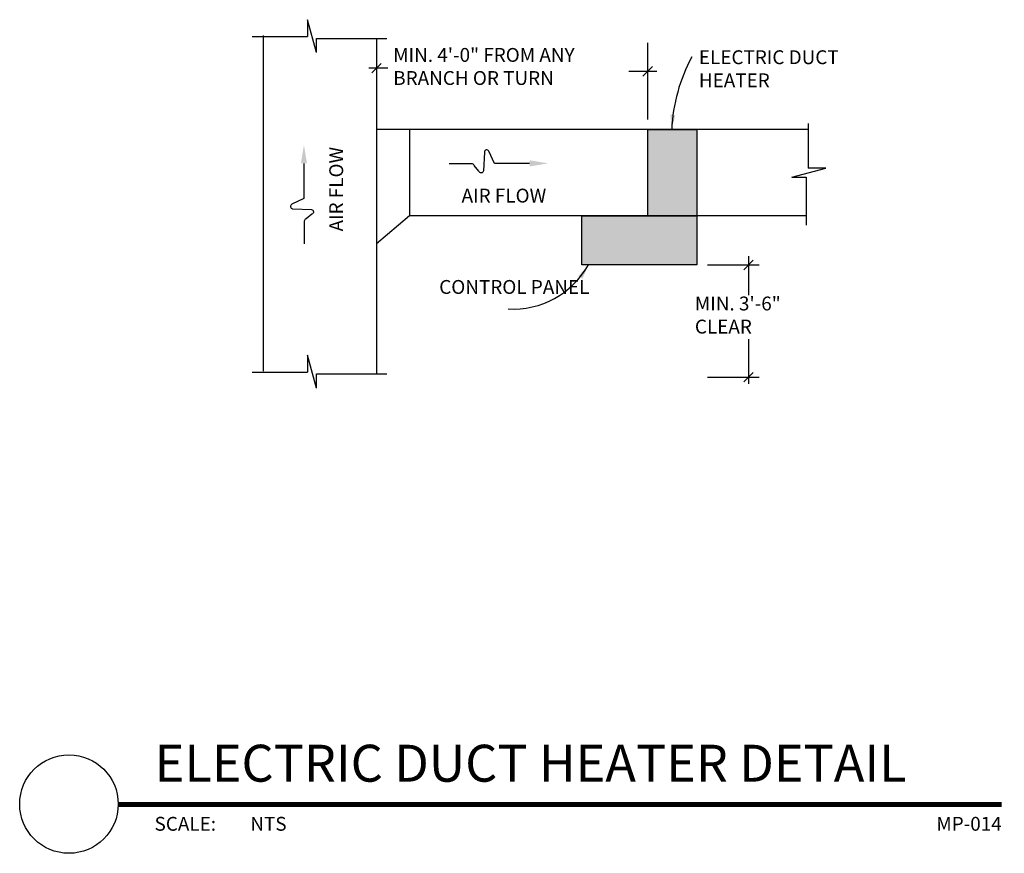
# Model space of a CAD drawing. Units: inches. Extents: x -1.3 to 5.36, y 2.21 to 7.86.
import ezdxf
from ezdxf.enums import TextEntityAlignment as Align

# ---------------------------------------------------------------- set-up
doc = ezdxf.new("R2010")
doc.units = ezdxf.units.IN
doc.header["$LTSCALE"] = 0.5
doc.header["$MEASUREMENT"] = 0
for name, color, linetype in [('A-ANNO-TITL', 2, 'Continuous'), ('M-ANNO-DIMS', 1, 'Continuous'), ('M-ANNO-NOTE', 30, 'Continuous'), ('M-DET-9', 9, 'Continuous'), ('M-HVAC-EQPM', 4, 'Continuous'), ('M-HVAC-SPLY-DUCT', 3, 'Continuous')]:
    doc.layers.add(name, color=color, linetype=linetype)
doc.styles.add('ARIAL', font='arial.ttf')
doc.styles.add('SIMPLEX', font='SIMPLEX', dxfattribs={"height": 0.09375})

# ---------------------------------------------------------------- blocks, each defined once
blk = doc.blocks.new('A')
at = {"layer": 'M-ANNO-NOTE'}
blk.add_line((-0.31, -3.95), (-0.31, -11.51), dxfattribs=at)
blk.add_lwpolyline([(-0.31, -11.51), (-2.95, -12.79, 0.775827), (-2.76, -13.74), (1.29, -13.94, -0.864439), (1.39, -14.93), (0.14, -15.96, 0.345791), (-0.24, -16.44), (-0.24, -21.36)], format="xyb", dxfattribs=at)
blk.add_solid([(-0.98, -3.95), (0.36, -3.95), (-0.31, 0.05)], dxfattribs=at)
blk = doc.blocks.new('arrowhead')
at = {"color": 0}
blk.add_solid([(0, 0), (-0.1002, -0.0167), (-0.1002, 0.0167)], dxfattribs=at)
blk = doc.blocks.new('*U6')
at = {"layer": 'A-ANNO-TITL', "const_width": 0.0347}
blk.add_lwpolyline([(6.8332, 0.5488), (0.8578, 0.5488)], dxfattribs=at)
at = {"layer": 'A-ANNO-TITL'}
blk.add_circle((0.5245, 0.5521), 0.3333, dxfattribs=at)
at = {"layer": 'A-ANNO-TITL', "insert": (1.1033, 0.4655), "char_height": 0.09375, "width": 0.875916, "attachment_point": 1, "style": 'ARIAL'}
blk.add_mtext('{\\fArial|b0|i0|c0|p34;SCALE:}', dxfattribs=at)
at = {"layer": 'A-ANNO-TITL', "style": 'ARIAL'}
for tag, p in [('DTL_NAME(TOP)', (1.1044, 1.0488)), ('DTL_NAME(BOTTOM)', (1.1044, 0.7036))]:
    blk.add_attdef(tag, p, '', height=0.25, dxfattribs=at)
blk.add_attdef('#', text='', height=0.25, dxfattribs=at).set_placement((0.5245, 0.5589), align=Align.MIDDLE)
blk.add_attdef('SCALE', text='', height=0.0938, dxfattribs=at).set_placement((1.951, 0.4655), align=Align.TOP_LEFT)
blk.add_attdef('DWG_NAME', text='', height=0.0938, dxfattribs=at).set_placement((8.4582, 0.4655), align=Align.TOP_RIGHT)

msp = doc.modelspace()

# ---------------------------------------------------------------- hatches: boundary and pattern name
at = {"layer": 'M-DET-9', "lineweight": -3}
for points in [[(2.9499, 7.1124), (3.2832, 7.1124), (3.2832, 6.5295), (2.9499, 6.5295)], [(2.5054, 6.1962), (2.5054, 6.5295), (3.2832, 6.5295), (3.2832, 6.1962)]]:
    msp.add_hatch(color=256, dxfattribs=at).paths.add_polyline_path(points)

# ---------------------------------------------------------------- linework, layer by layer
at = {"layer": 'M-ANNO-DIMS'}
for p, q in [((2.9499, 7.18), (2.9499, 7.7002)), ((1.1915, 7.5277), (1.063, 7.5277)), ((1.1485, 7.5599), (1.084, 7.4954)), ((2.9821, 7.5392), (2.9176, 7.4747)), ((2.8215, 7.5069), (3.0123, 7.5069)), ((3.355, 6.1962), (3.7037, 6.1962)), ((3.6637, 6.2284), (3.5992, 6.164)), ((3.6315, 6.256), (3.6315, 5.9908)), ((3.6315, 5.6932), (3.6315, 5.3925)), ((3.6637, 5.4689), (3.5992, 5.4044)), ((3.355, 5.4366), (3.7037, 5.4366))]:
    msp.add_line(p, q, dxfattribs=at)
at = {"layer": 'M-ANNO-NOTE', "color": 1}
for centre, radius, start, end in [((4.261, 7.0602), 1.1497, 151.738, 177.39587), ((2.0405, 6.4803), 0.5823, 266.52826, 330.80061)]:
    msp.add_arc(centre, radius, start, end, dxfattribs=at)
at = {"layer": 'M-HVAC-EQPM'}
for points in [[(2.9499, 7.1124), (3.2832, 7.1124), (3.2832, 6.5295), (2.9499, 6.5295)], [(2.5054, 6.1962), (2.5054, 6.5295), (3.2832, 6.5295), (3.2832, 6.1962)]]:
    msp.add_lwpolyline(points, close=True, dxfattribs=at)
at = {"layer": 'M-HVAC-SPLY-DUCT'}
for p, q in [((0.7105, 7.6329), (0.649, 7.856)), ((0.649, 7.856), (0.649, 7.7419)), ((0.2745, 7.7419), (0.649, 7.7419)), ((0.3503, 7.7482), (0.3503, 5.4777)), ((0.7105, 7.7298), (1.1856, 7.7298)), ((0.7105, 7.6329), (0.7105, 7.7298)), ((1.1162, 7.7298), (1.1162, 5.4593)), ((4.035, 7.1544), (4.035, 6.8507)), ((4.035, 7.1124), (1.1162, 7.1124)), ((1.3397, 7.1124), (1.3397, 6.5295)), ((3.926, 6.7906), (4.1553, 6.8507)), ((4.1553, 6.8507), (4.035, 6.8507)), ((3.926, 6.7906), (4.0229, 6.7906)), ((4.0229, 6.7906), (4.0229, 6.4661)), ((1.3397, 6.5295), (1.1162, 6.338)), ((4.0229, 6.5295), (1.3397, 6.5295)), ((0.649, 5.5855), (0.649, 5.4714)), ((0.7105, 5.3624), (0.649, 5.5855)), ((0.2745, 5.4714), (0.649, 5.4714)), ((0.7105, 5.3624), (0.7105, 5.4593)), ((0.7105, 5.4593), (1.1856, 5.4593))]:
    msp.add_line(p, q, dxfattribs=at)

# ---------------------------------------------------------------- block references
at = {"layer": 'DEFPOINTS'}
ref = msp.add_blockref('*U6', (-1.4886, 1.9955), dxfattribs=at)
ref.add_attrib('DTL_NAME(BOTTOM)', 'ELECTRIC DUCT HEATER DETAIL', (-0.3842, 2.6991), dxfattribs={"layer": 'A-ANNO-TITL', "height": 0.25, "style": 'ARIAL'})
ref.add_attrib('SCALE', 'NTS', dxfattribs={"layer": 'A-ANNO-TITL', "height": 0.09375, "style": 'ARIAL'}).set_placement((0.2624, 2.461), align=Align.TOP_LEFT)
ref.add_attrib('DWG_NAME', 'MP-014', dxfattribs={"layer": 'A-ANNO-TITL', "height": 0.09375, "style": 'ARIAL'}).set_placement((5.3446, 2.461), align=Align.TOP_RIGHT)
at = {"layer": 'M-ANNO-NOTE', "color": 1}
for p, rotation in [((3.1125, 7.1124), 265.6158272282046), ((2.5488, 6.1962), 57.32706216472517)]:
    msp.add_blockref('arrowhead', p, dxfattribs=dict(at, rotation=rotation))
at = {"layer": 'M-ANNO-NOTE', "xscale": 0.03125, "yscale": 0.03125, "zscale": 0.03125}
msp.add_blockref('A', (0.6349, 7.0062), dxfattribs=at)
at = {"layer": 'M-ANNO-NOTE', "xscale": 0.03125, "yscale": 0.03125, "zscale": 0.03125, "rotation": 270}
msp.add_blockref('A', (2.2747, 6.8739), dxfattribs=at)

# ---------------------------------------------------------------- texts
at = {"layer": 'M-ANNO-NOTE', "style": 'SIMPLEX'}
msp.add_text('AIR FLOW', height=0.09375, rotation=90, dxfattribs=at).set_placement((0.8903, 6.4228))
msp.add_text('AIR FLOW', height=0.09375, dxfattribs=at).set_placement((1.6913, 6.6186))
at = {"layer": 'M-ANNO-NOTE', "char_height": 0.09375, "attachment_point": 1, "style": 'SIMPLEX'}
for s, insert, width in [('MIN. 4\'-0" FROM ANY BRANCH OR TURN', (1.2289, 7.6644), 1.638289), ('ELECTRIC DUCT HEATER', (3.2962, 7.6488), 1.023926), ('CONTROL PANEL', (1.5399, 6.0941), 1.03125), ('MIN. 3\'-6" CLEAR', (3.2692, 5.9821), 0.752795)]:
    msp.add_mtext(s, dxfattribs=dict(at, insert=insert, width=width))

doc.saveas('drawing.dxf')
